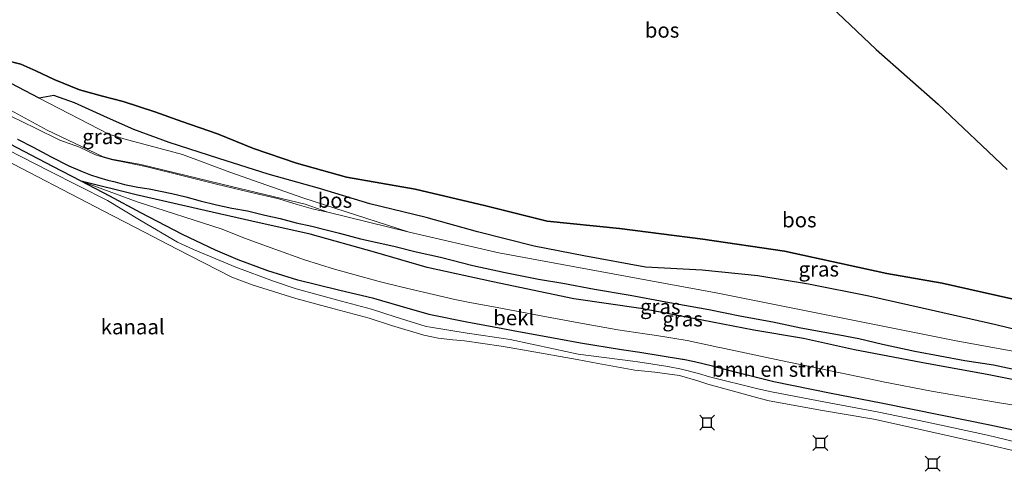
# Model space of a CAD drawing. Units: metres. Extents: x 129994 to 140000, y 393749 to 400000.
# Drawn here: x 130156 to 130320, y 399361 to 399436 of the extents above; entities that cross this region are included whole.
import ezdxf
from ezdxf.enums import TextEntityAlignment as Align

# ---------------------------------------------------------------- set-up
doc = ezdxf.new("R2010")
doc.units = ezdxf.units.M
doc.layers.get('0').update_dxf_attribs({"lineweight": 25})
for name, color, linetype, lineweight in [('B-ME-GR-BOMENSTRUIKEN-GV-B6', 93, 'Continuous', 18), ('B-ME-GW-KRUINLIJN-L-B1', 93, 'Continuous', 18), ('B-ME-GW-TEENLIJN-L-B1', 93, 'Continuous', 18), ('B-ME-IE-GRASLAND-GV-B6', 93, 'Continuous', 18), ('B-ME-IE-GRONDWERKLIJN-GROND_NIETINGERICHT-GV-B6', 253, 'Continuous', 18), ('B-ME-OB-BEKLEDING-GV-B6', 253, 'Continuous', 18), ('B-ME-OB-WATERLIJN-L-B1', 133, 'OB-WATERLIJN', 18), ('B-ME-OG-WATER-GV-B6', 153, 'Continuous', 18), ('B-ME-VH-VERH_SOORT-ONVERHARD-GV-B6', 8, 'Continuous', 18)]:
    doc.layers.add(name, color=color, linetype=linetype, lineweight=lineweight)
for name, color, linetype in [('B-ME-GR-BOS-GV-B6', 10, 'Continuous'), ('B-ME-GW-INSTEEKWATERGANG-L-B1', 10, 'Continuous'), ('B-ME-VV-AFMEERCONSTRUCTIE-S-B1', 10, 'Continuous')]:
    doc.layers.add(name, color=color, linetype=linetype)
doc.styles.add('NLCS-ISO', font='NLCS-ISO.TTF')
doc.linetypes.add('OB-WATERLIJN', pattern='A,10,[32,NLCS.SHX,S=2,R=0,X=0,Y=0],-12', length=22)

# ---------------------------------------------------------------- blocks, each defined once
blk = doc.blocks.new('meerstoel')
for p, q in [((-1.25, 1.25), (-0.75, 0.75)), ((-0.75, 0.75), (-0.75, -0.75)), ((0.75, 0.75), (-0.75, 0.75)), ((0.75, 0.75), (1.25, 1.25)), ((0.75, -0.75), (0.75, 0.75)), ((-0.75, -0.75), (-1.25, -1.25)), ((-0.75, -0.75), (0.75, -0.75)), ((0.75, -0.75), (1.25, -1.25))]:
    blk.add_line(p, q)

msp = doc.modelspace()

# ---------------------------------------------------------------- linework, layer by layer
at = {"layer": 'B-ME-GR-BOMENSTRUIKEN-GV-B6'}
for points in [[(130151.843, 399416.742, 9.129), (130161.4743, 399411.7352, 9.2473), (130166.2257, 399409.2691, 9.3057), (130170.977, 399406.803, 9.364), (130176.1945, 399404.0029, 9.2839), (130183.125, 399400.377, 9.178), (130188.6295, 399397.7606, 9.0762), (130192.445, 399396.142, 9.007), (130197.4114, 399394.322, 9.015), (130202.405, 399392.768, 9.023), (130209.1937, 399391.0962, 8.9904), (130215.111, 399389.703, 8.962), (130219.5104, 399388.412, 9.0077), (130224.354, 399387.015, 9.058), (130224.5974, 399386.9605, 9.0576), (130230.663, 399385.781, 9.048), (130236.6834, 399384.6226, 9.0589), (130238.371, 399384.305, 9.062), (130246.0011, 399382.9113, 9.0782), (130249.662, 399382.268, 9.086), (130256.4799, 399381.1634, 9.0661), (130259.581, 399380.677, 9.057), (130266.6979, 399379.5318, 9.0826), (130266.818, 399379.511, 9.083), (130268.7145, 399379.1243, 9.0965), (130271.711, 399378.424, 9.118), (130275.9543, 399377.3031, 9.0935), (130281.96, 399375.796, 9.059), (130291.5508, 399373.8558, 9.0349), (130299.873, 399372.25, 9.014), (130310.0469, 399370.1978, 8.9927), (130318.04, 399368.563, 8.976), (130324.2542, 399367.2242, 9.0584)], [(130324.3314, 399365.2764, 8.4466), (130317.658, 399366.878, 8.39), (130307.5732, 399369.0796, 8.4294), (130299.195, 399370.811, 8.462), (130290.5525, 399372.4106, 8.4488), (130281.559, 399374.109, 8.435), (130279.2851, 399374.6219, 8.4311), (130271.187, 399376.633, 8.417), (130269.3331, 399377.1699, 8.409), (130266.525, 399377.918, 8.397), (130264.2061, 399378.3504, 8.4011), (130259.2, 399379.127, 8.41), (130258.3931, 399379.2383, 8.4049), (130249.236, 399380.429, 8.347), (130245.108, 399381.3297, 8.3997), (130237.893, 399382.839, 8.483), (130233.3591, 399383.5357, 8.3974), (130230.684, 399383.906, 8.347), (130224.5667, 399384.899, 8.406), (130223.851, 399385.049, 8.413), (130218.6527, 399386.6531, 8.4266), (130214.715, 399387.94, 8.437), (130208.8709, 399389.4709, 8.4621), (130202.16, 399391.3, 8.491), (130198.3535, 399392.578, 8.4835), (130192.079, 399394.951, 8.471), (130184.996, 399397.8615, 8.7119), (130182.292, 399399.136, 8.806), (130176.2348, 399402.6816, 8.8107), (130170.601, 399406.047, 8.815), (130160.9435, 399410.9838, 8.6911), (130151.483, 399415.753, 8.57)]]:
    msp.add_polyline3d(points, dxfattribs=at)
at = {"layer": 'B-ME-GR-BOS-GV-B6'}
for points in [[(130204.883, 399524.338, 11.331), (130223.976, 399500.678, 11.425), (130226.934, 399496.406, 11.56), (130229.165, 399491.643, 11.568), (130230.337, 399486.562, 11.552), (130231.594, 399480.027, 11.544), (130233.776, 399475.307, 11.528), (130237.97, 399470.712, 11.461), (130241.434, 399466.709, 11.398), (130243.92, 399463.64, 11.335), (130244.9, 399462.858, 11.291), (130247.596, 399466.678, 11.24), (130253.583, 399464.509, 11.342), (130260.105, 399462.878, 11.41), (130264.508, 399461.371, 11.271), (130268.108, 399459.05, 11.319), (130274.708, 399453.459, 11.311), (130282.589, 399446.528, 11.121), (130292.582, 399437.396, 11.192), (130299.03, 399431.289, 11.149), (130309.383, 399422.12, 11.256), (130320.91, 399411.249, 11.07)], [(130326.184, 399388.643, 10.355), (130310.047, 399392.241, 9.518), (130300.807, 399393.876, 9.459), (130283.747, 399397.587, 9.427), (130270.09, 399399.611, 9.404), (130256.184, 399401.379, 9.514), (130244.092, 399402.629, 9.502), (130233.842, 399405.185, 9.609), (130222.025, 399407.979, 9.613), (130210.561, 399409.952, 9.558), (130202.208, 399412.281, 9.487), (130195.026, 399414.761, 9.419), (130188.971, 399417.197, 9.368), (130183.043, 399419.233, 9.348), (130178.534, 399420.892, 9.443), (130173.208, 399422.565, 9.735), (130169.754, 399423.487, 9.897), (130165.939, 399424.527, 10.059), (130161.714, 399426.262, 10.122), (130158.629, 399427.723, 10.122), (130156.151, 399428.801, 10.174), (130153.524, 399429.487, 10.193)], [(130153.524, 399429.487, 10.193), (130156.151, 399428.801, 10.174), (130158.629, 399427.723, 10.122), (130161.714, 399426.262, 10.122), (130165.939, 399424.527, 10.059), (130169.754, 399423.487, 9.897), (130173.208, 399422.565, 9.735), (130178.534, 399420.892, 9.443), (130183.043, 399419.233, 9.348), (130188.971, 399417.197, 9.368), (130195.026, 399414.761, 9.419), (130202.208, 399412.281, 9.487), (130210.561, 399409.952, 9.558), (130222.025, 399407.979, 9.613), (130233.842, 399405.185, 9.609), (130244.092, 399402.629, 9.502), (130256.184, 399401.379, 9.514), (130270.09, 399399.611, 9.404), (130283.747, 399397.587, 9.427), (130300.807, 399393.876, 9.459), (130310.047, 399392.241, 9.518), (130326.184, 399388.643, 10.355)], [(130328.91, 399382.903, 11.654), (130319.062, 399385.291, 11.631), (130308.931, 399387.606, 11.615), (130297.843, 399390.09, 11.647), (130287.727, 399392.079, 11.635), (130279.262, 399393.478, 11.635), (130269.943, 399394.418, 11.631), (130260.52, 399394.912, 11.603), (130250.215, 399396.834, 11.635), (130241.92, 399398.459, 11.682), (130232.437, 399400.828, 11.718), (130223.876, 399403.219, 11.698), (130214.468, 399405.484, 11.69), (130206.02, 399408.095, 11.725), (130197.451, 399410.442, 11.694), (130189.209, 399413.079, 11.615), (130180.895, 399415.774, 11.571), (130175.039, 399417.911, 11.666), (130170.613, 399419.88, 11.769), (130165.078, 399422.356, 11.844), (130161.629, 399423.577, 11.852), (130159.181, 399423.166, 11.638), (130150.928, 399427.42, 10.887)], [(130328.807, 399374.775, 11.811), (130317.849, 399376.95, 11.885), (130306.574, 399379.008, 11.967), (130295.418, 399381.133, 11.947), (130286.894, 399383.049, 11.963), (130278.59, 399384.442, 11.957), (130269.965, 399386.099, 11.914), (130259.699, 399388.018, 11.918), (130248.528, 399389.655, 11.855), (130234.978, 399392.494, 12.02), (130224.042, 399394.9, 11.992), (130215.208, 399397.431, 12.092), (130204.468, 399400.443, 12.016), (130194.739, 399402.603, 11.19), (130186.873, 399404.393, 10.48), (130175.397, 399406.996, 9.432), (130166.2257, 399409.2691, 9.3057), (130161.4743, 399411.7352, 9.2473), (130151.843, 399416.742, 9.129)], [(130155.577, 399416.309, 9.134), (130158.168, 399414.989, 9.124), (130161.173, 399413.341, 9.179), (130164.13, 399411.875, 9.208), (130166.399, 399410.906, 9.225), (130167.768, 399410.347, 9.262), (130169.167, 399409.904, 9.264), (130170.661, 399409.474, 9.294), (130171.881, 399409.167, 9.336), (130173.449, 399408.721, 9.38), (130175.698, 399408.309, 9.469), (130177.583, 399408.037, 9.6), (130179.462, 399407.616, 9.773), (130181.35, 399407.215, 9.96), (130183.692, 399406.675, 10.202), (130186.117, 399406.029, 10.379), (130188.798, 399405.338, 10.614), (130191.372, 399404.81, 10.865), (130193.988, 399404.334, 11.082), (130196.888, 399403.611, 11.348), (130199.457, 399403.08, 11.574), (130202.141, 399402.365, 11.837), (130204.758, 399401.765, 12.016), (130207.151, 399401.159, 12.078), (130209.394, 399400.611, 12.054), (130212.864, 399399.644, 12.08), (130218.442, 399398.459, 12.082), (130222.203, 399397.515, 12.044), (130226.254, 399396.612, 11.976), (130231.669, 399395.24, 11.949), (130237.063, 399394.025, 11.918), (130242.612, 399392.931, 11.854), (130246.664, 399392.293, 11.86), (130251.979, 399391.279, 11.842), (130257.938, 399390.25, 11.862), (130263.916, 399389.151, 11.885), (130271.067, 399387.847, 11.86), (130276.531, 399386.741, 11.892), (130281.77, 399385.82, 11.904), (130286.462, 399384.83, 11.915), (130292.9, 399383.639, 11.947), (130296.167, 399383.011, 11.898), (130300.101, 399382.097, 11.919), (130305.49, 399380.908, 12.189), (130313.832, 399379.346, 12.03), (130318.649, 399378.647, 11.965), (130324.115, 399377.473, 11.882)]]:
    msp.add_polyline3d(points, dxfattribs=at)
at = {"layer": 'B-ME-GW-INSTEEKWATERGANG-L-B1'}
msp.add_polyline3d([(130324.2542, 399367.2242, 9.0584), (130318.04, 399368.563, 8.976), (130310.0469, 399370.1978, 8.9927), (130299.873, 399372.25, 9.014), (130291.5508, 399373.8558, 9.0349), (130281.96, 399375.796, 9.059), (130275.9543, 399377.3031, 9.0935), (130271.711, 399378.424, 9.118), (130268.7145, 399379.1243, 9.0965), (130266.818, 399379.511, 9.083), (130266.6979, 399379.5318, 9.0826), (130259.581, 399380.677, 9.057), (130256.4799, 399381.1634, 9.0661), (130249.662, 399382.268, 9.086), (130246.0011, 399382.9113, 9.0782), (130238.371, 399384.305, 9.062), (130236.6834, 399384.6226, 9.0589), (130230.663, 399385.781, 9.048), (130224.5974, 399386.9605, 9.0576), (130224.354, 399387.015, 9.058), (130219.5104, 399388.412, 9.0077), (130215.111, 399389.703, 8.962), (130209.1937, 399391.0962, 8.9904), (130202.405, 399392.768, 9.023), (130197.4114, 399394.322, 9.015), (130192.445, 399396.142, 9.007), (130188.6295, 399397.7606, 9.0762), (130183.125, 399400.377, 9.178), (130176.1945, 399404.0029, 9.2839), (130170.977, 399406.803, 9.364), (130166.2257, 399409.2691, 9.3057), (130161.4743, 399411.7352, 9.2473), (130151.843, 399416.742, 9.129)], dxfattribs=at)
at = {"layer": 'B-ME-GW-KRUINLIJN-L-B1'}
for points in [[(130221.032, 399400.77, 11.985), (130203.226, 399406.514, 12.05), (130191.047, 399410.819, 11.896), (130183.119, 399413.747, 11.779), (130173.325, 399416.336, 11.532), (130170.814, 399417.155, 11.515), (130159.181, 399423.166, 11.638), (130150.928, 399427.42, 10.887), (130143.721, 399431.219, 10.895), (130141.202, 399432.206, 10.96), (130137.243, 399432.686, 10.975), (130132.112, 399432.267, 11.002), (130125.354, 399431.529, 11.57), (130123.566, 399431.268, 11.557), (130120.159, 399430.947, 10.88)], [(130159.181, 399423.166, 11.638), (130161.629, 399423.577, 11.852), (130165.078, 399422.356, 11.844), (130170.613, 399419.88, 11.769), (130175.039, 399417.911, 11.666), (130180.895, 399415.774, 11.571), (130189.209, 399413.079, 11.615), (130197.451, 399410.442, 11.694), (130206.02, 399408.095, 11.725), (130214.468, 399405.484, 11.69), (130223.876, 399403.219, 11.698), (130232.437, 399400.828, 11.718), (130241.92, 399398.459, 11.682), (130250.215, 399396.834, 11.635), (130260.52, 399394.912, 11.603), (130269.943, 399394.418, 11.631), (130279.262, 399393.478, 11.635), (130287.727, 399392.079, 11.635), (130297.843, 399390.09, 11.647), (130308.931, 399387.606, 11.615), (130319.062, 399385.291, 11.631), (130328.91, 399382.903, 11.654)], [(130166.2257, 399409.2691, 9.3057), (130175.397, 399406.996, 9.432), (130186.873, 399404.393, 10.48), (130194.739, 399402.603, 11.19), (130204.468, 399400.443, 12.016), (130215.208, 399397.431, 12.092), (130224.042, 399394.9, 11.992), (130234.978, 399392.494, 12.02), (130248.528, 399389.655, 11.855), (130259.699, 399388.018, 11.918), (130269.965, 399386.099, 11.914), (130278.59, 399384.442, 11.957), (130286.894, 399383.049, 11.963), (130295.418, 399381.133, 11.947), (130306.574, 399379.008, 11.967), (130317.849, 399376.95, 11.885), (130328.807, 399374.775, 11.811), (130337.721, 399372.977, 11.647), (130343.537, 399371.651, 11.512), (130349, 399370.51, 11.441), (130352.261, 399369.829, 11.547), (130359.715, 399367.4345, 11.52), (130367.169, 399365.04, 11.493)]]:
    msp.add_polyline3d(points, dxfattribs=at)
at = {"layer": 'B-ME-GW-TEENLIJN-L-B1'}
for points in [[(130326.184, 399388.643, 10.355), (130310.047, 399392.241, 9.518), (130300.807, 399393.876, 9.459), (130283.747, 399397.587, 9.427), (130270.09, 399399.611, 9.404), (130256.184, 399401.379, 9.514), (130244.092, 399402.629, 9.502), (130233.842, 399405.185, 9.609), (130222.025, 399407.979, 9.613), (130210.561, 399409.952, 9.558), (130202.208, 399412.281, 9.487), (130195.026, 399414.761, 9.419), (130188.971, 399417.197, 9.368), (130183.043, 399419.233, 9.348), (130178.534, 399420.892, 9.443), (130173.208, 399422.565, 9.735), (130169.754, 399423.487, 9.897), (130165.939, 399424.527, 10.059), (130161.714, 399426.262, 10.122), (130158.629, 399427.723, 10.122), (130156.151, 399428.801, 10.174), (130153.524, 399429.487, 10.193), (130150.325, 399429.323, 10.138), (130143.721, 399431.219, 10.895)], [(130207.433, 399404.145, 11.993), (130203.654, 399405.437, 11.763), (130191.344, 399408.377, 10.782), (130176.208, 399412.092, 9.454), (130171.3229, 399412.9751, 9.285), (130169.7975, 399413.4165, 9.246), (130160.514, 399417.821, 9.078), (130149.468, 399423.831, 8.908), (130142.647, 399427.653, 8.903), (130140.136, 399428.569, 8.836), (130134.6, 399428.694, 8.729), (130129.317, 399428.164, 8.564), (130123.7941, 399427.9574, 8.61), (130118.524, 399429.696, 9.49)], [(130327.578, 399370.9958, 9.0487), (130318.957, 399372.382, 8.88), (130308.268, 399374.2549, 8.9193), (130300.23, 399375.815, 8.949), (130298.9549, 399376.0721, 8.9532), (130283.131, 399379.36, 9.005), (130272.9036, 399381.5107, 9.0779), (130272.606, 399381.579, 9.08), (130270.8276, 399381.9914, 9.063), (130267.47, 399382.712, 9.031), (130262.3186, 399383.5494, 9.0485), (130260.405, 399383.828, 9.055), (130255.8777, 399384.5031, 9.0403), (130249.961, 399385.515, 9.021), (130243.9431, 399386.6463, 9.0152), (130238.642, 399387.671, 9.01), (130234.8041, 399388.3813, 9.0206), (130231.411, 399389.001, 9.03), (130228.6474, 399389.5611, 9.0287), (130225.057, 399390.349, 9.027), (130219.8358, 399391.5837, 8.9832), (130216.007, 399392.558, 8.951), (130208.5516, 399394.6069, 8.9558), (130203.518, 399396.157, 8.959), (130198.5507, 399397.9478, 9.0338), (130193.492, 399399.763, 9.11), (130189.747, 399401.266, 9.182), (130175.578, 399405.822, 9.185), (130166.2257, 399409.2691, 9.3057)]]:
    msp.add_polyline3d(points, dxfattribs=at)
at = {"layer": 'B-ME-IE-GRASLAND-GV-B6'}
for points in [[(130150.928, 399427.42, 10.887), (130159.181, 399423.166, 11.638)], [(130159.181, 399423.166, 11.638), (130170.814, 399417.155, 11.515), (130173.325, 399416.336, 11.532), (130183.119, 399413.747, 11.779), (130191.047, 399410.819, 11.896), (130203.226, 399406.514, 12.05), (130221.032, 399400.77, 11.985), (130207.433, 399404.145, 11.993), (130203.654, 399405.437, 11.763), (130191.344, 399408.377, 10.782), (130176.208, 399412.092, 9.454), (130171.3229, 399412.9751, 9.285), (130169.7975, 399413.4165, 9.246), (130160.514, 399417.821, 9.078), (130149.468, 399423.831, 8.908)], [(130149.468, 399423.831, 8.908), (130160.514, 399417.821, 9.078), (130169.7975, 399413.4165, 9.246), (130171.3229, 399412.9751, 9.285), (130176.208, 399412.092, 9.454), (130191.344, 399408.377, 10.782), (130203.654, 399405.437, 11.763), (130207.433, 399404.145, 11.993), (130205.019, 399404.636, 11.879), (130202.32, 399405.41, 11.705), (130199.245, 399406.332, 11.437), (130194.414, 399407.469, 11.01), (130188.825, 399408.801, 10.525), (130183.678, 399410.079, 10.162), (130176.94, 399411.747, 9.474), (130173.744, 399412.389, 9.341), (130171.459, 399412.854, 9.283), (130170.036, 399413.253, 9.245), (130168.617, 399413.716, 9.206), (130165.94, 399414.946, 9.114), (130162.654, 399416.144, 9.119), (130158.554, 399418.128, 9.078), (130154.477, 399420.16, 8.988)], [(130159.181, 399423.166, 11.638), (130161.629, 399423.577, 11.852), (130165.078, 399422.356, 11.844), (130170.613, 399419.88, 11.769), (130175.039, 399417.911, 11.666), (130180.895, 399415.774, 11.571), (130189.209, 399413.079, 11.615), (130197.451, 399410.442, 11.694), (130206.02, 399408.095, 11.725), (130214.468, 399405.484, 11.69), (130223.876, 399403.219, 11.698), (130232.437, 399400.828, 11.718), (130241.92, 399398.459, 11.682), (130250.215, 399396.834, 11.635), (130260.52, 399394.912, 11.603), (130269.943, 399394.418, 11.631), (130279.262, 399393.478, 11.635), (130287.727, 399392.079, 11.635), (130297.843, 399390.09, 11.647), (130308.931, 399387.606, 11.615), (130319.062, 399385.291, 11.631), (130328.91, 399382.903, 11.654)], [(130331.654, 399379.121, 11.777), (130312.3908, 399382.668, 12.0671), (130272.317, 399390.67, 11.829), (130263.5344, 399392.2714, 11.8815), (130236.0145, 399397.3363, 11.9276), (130221.032, 399400.77, 11.985), (130203.226, 399406.514, 12.05), (130191.047, 399410.819, 11.896), (130183.119, 399413.747, 11.779), (130173.325, 399416.336, 11.532), (130170.814, 399417.155, 11.515), (130159.181, 399423.166, 11.638)], [(130324.2542, 399367.2242, 9.0584), (130318.04, 399368.563, 8.976), (130310.0469, 399370.1978, 8.9927), (130299.873, 399372.25, 9.014), (130291.5508, 399373.8558, 9.0349), (130281.96, 399375.796, 9.059), (130275.9543, 399377.3031, 9.0935), (130271.711, 399378.424, 9.118), (130268.7145, 399379.1243, 9.0965), (130266.818, 399379.511, 9.083), (130266.6979, 399379.5318, 9.0826), (130259.581, 399380.677, 9.057), (130256.4799, 399381.1634, 9.0661), (130249.662, 399382.268, 9.086), (130246.0011, 399382.9113, 9.0782), (130238.371, 399384.305, 9.062), (130236.6834, 399384.6226, 9.0589), (130230.663, 399385.781, 9.048), (130224.5974, 399386.9605, 9.0576), (130224.354, 399387.015, 9.058), (130219.5104, 399388.412, 9.0077), (130215.111, 399389.703, 8.962), (130209.1937, 399391.0962, 8.9904), (130202.405, 399392.768, 9.023), (130197.4114, 399394.322, 9.015), (130192.445, 399396.142, 9.007), (130188.6295, 399397.7606, 9.0762), (130183.125, 399400.377, 9.178), (130176.1945, 399404.0029, 9.2839), (130170.977, 399406.803, 9.364), (130166.2257, 399409.2691, 9.3057), (130175.578, 399405.822, 9.185), (130189.747, 399401.266, 9.182), (130193.492, 399399.763, 9.11), (130198.5507, 399397.9478, 9.0338), (130203.518, 399396.157, 8.959), (130208.5516, 399394.6069, 8.9558), (130216.007, 399392.558, 8.951), (130219.8358, 399391.5837, 8.9832), (130225.057, 399390.349, 9.027), (130228.6474, 399389.5611, 9.0287), (130231.411, 399389.001, 9.03), (130234.8041, 399388.3813, 9.0206), (130238.642, 399387.671, 9.01), (130243.9431, 399386.6463, 9.0152), (130249.961, 399385.515, 9.021), (130255.8777, 399384.5031, 9.0403), (130260.405, 399383.828, 9.055), (130262.3186, 399383.5494, 9.0485), (130267.47, 399382.712, 9.031), (130270.8276, 399381.9914, 9.063), (130272.606, 399381.579, 9.08), (130272.9036, 399381.5107, 9.0779), (130283.131, 399379.36, 9.005), (130298.9549, 399376.0721, 8.9532), (130300.23, 399375.815, 8.949), (130308.268, 399374.2549, 8.9193), (130318.957, 399372.382, 8.88), (130327.578, 399370.9958, 9.0487)], [(130327.578, 399370.9958, 9.0487), (130318.957, 399372.382, 8.88), (130308.268, 399374.2549, 8.9193), (130300.23, 399375.815, 8.949), (130298.9549, 399376.0721, 8.9532), (130283.131, 399379.36, 9.005), (130272.9036, 399381.5107, 9.0779), (130272.606, 399381.579, 9.08), (130270.8276, 399381.9914, 9.063), (130267.47, 399382.712, 9.031), (130262.3186, 399383.5494, 9.0485), (130260.405, 399383.828, 9.055), (130255.8777, 399384.5031, 9.0403), (130249.961, 399385.515, 9.021), (130243.9431, 399386.6463, 9.0152), (130238.642, 399387.671, 9.01), (130234.8041, 399388.3813, 9.0206), (130231.411, 399389.001, 9.03), (130228.6474, 399389.5611, 9.0287), (130225.057, 399390.349, 9.027), (130219.8358, 399391.5837, 8.9832), (130216.007, 399392.558, 8.951), (130208.5516, 399394.6069, 8.9558), (130203.518, 399396.157, 8.959), (130198.5507, 399397.9478, 9.0338), (130193.492, 399399.763, 9.11), (130189.747, 399401.266, 9.182), (130175.578, 399405.822, 9.185), (130166.2257, 399409.2691, 9.3057), (130175.397, 399406.996, 9.432), (130186.873, 399404.393, 10.48), (130194.739, 399402.603, 11.19), (130204.468, 399400.443, 12.016), (130215.208, 399397.431, 12.092), (130224.042, 399394.9, 11.992), (130234.978, 399392.494, 12.02), (130248.528, 399389.655, 11.855), (130259.699, 399388.018, 11.918), (130269.965, 399386.099, 11.914), (130278.59, 399384.442, 11.957), (130286.894, 399383.049, 11.963), (130295.418, 399381.133, 11.947), (130306.574, 399379.008, 11.967), (130317.849, 399376.95, 11.885), (130328.807, 399374.775, 11.811)]]:
    msp.add_polyline3d(points, dxfattribs=at)
at = {"layer": 'B-ME-IE-GRONDWERKLIJN-GROND_NIETINGERICHT-GV-B6'}
msp.add_polyline3d([(130320.91, 399411.249, 11.07), (130309.383, 399422.12, 11.256), (130299.03, 399431.289, 11.149), (130292.582, 399437.396, 11.192), (130282.589, 399446.528, 11.121), (130274.708, 399453.459, 11.311), (130268.108, 399459.05, 11.319), (130264.508, 399461.371, 11.271), (130260.105, 399462.878, 11.41), (130253.583, 399464.509, 11.342), (130247.596, 399466.678, 11.24), (130244.9, 399462.858, 11.291), (130243.92, 399463.64, 11.335), (130241.434, 399466.709, 11.398), (130237.97, 399470.712, 11.461), (130233.776, 399475.307, 11.528), (130231.594, 399480.027, 11.544), (130230.337, 399486.562, 11.552), (130229.165, 399491.643, 11.568), (130226.934, 399496.406, 11.56), (130223.976, 399500.678, 11.425), (130204.883, 399524.338, 11.331)], dxfattribs=at)
at = {"layer": 'B-ME-OB-BEKLEDING-GV-B6'}
for points in [[(130151.483, 399415.753, 8.57), (130160.9435, 399410.9838, 8.6911), (130170.601, 399406.047, 8.815), (130176.2348, 399402.6816, 8.8107), (130182.292, 399399.136, 8.806), (130184.996, 399397.8615, 8.7119), (130192.079, 399394.951, 8.471), (130198.3535, 399392.578, 8.4835), (130202.16, 399391.3, 8.491), (130208.8709, 399389.4709, 8.4621), (130214.715, 399387.94, 8.437), (130218.6527, 399386.6531, 8.4266), (130223.851, 399385.049, 8.413), (130224.5667, 399384.899, 8.406), (130230.684, 399383.906, 8.347), (130233.3591, 399383.5357, 8.3974), (130237.893, 399382.839, 8.483), (130245.108, 399381.3297, 8.3997), (130249.236, 399380.429, 8.347), (130258.3931, 399379.2383, 8.4049), (130259.2, 399379.127, 8.41), (130264.2061, 399378.3504, 8.4011), (130266.525, 399377.918, 8.397), (130269.3331, 399377.1699, 8.409), (130271.187, 399376.633, 8.417), (130279.2851, 399374.6219, 8.4311), (130281.559, 399374.109, 8.435), (130290.5525, 399372.4106, 8.4488), (130299.195, 399370.811, 8.462), (130307.5732, 399369.0796, 8.4294), (130317.658, 399366.878, 8.39), (130324.3314, 399365.2764, 8.4466)], [(130323.3354, 399363.9749, 7.702), (130317.158, 399365.446, 7.702), (130301.9608, 399368.8449, 7.702), (130298.625, 399369.547, 7.702), (130290.0558, 399371.0353, 7.702), (130281.147, 399372.637, 7.702), (130279.6573, 399372.9974, 7.702), (130270.92, 399375.421, 7.702), (130269.2389, 399375.9856, 7.702), (130266.156, 399376.873, 7.702), (130262.036, 399377.384, 7.702), (130258.742, 399377.736, 7.702), (130252.6121, 399378.8428, 7.702), (130249.094, 399379.522, 7.702), (130240.9053, 399380.9793, 7.702), (130237.731, 399381.52, 7.702), (130236.381, 399381.7313, 7.702), (130230.259, 399382.627, 7.702), (130228.3267, 399382.8345, 7.702), (130225.867, 399383.1096, 7.702), (130223.438, 399383.585, 7.702), (130218.0692, 399385.2061, 7.702), (130214.316, 399386.431, 7.702), (130208.4632, 399387.9764, 7.702), (130202.057, 399389.702, 7.702), (130194.8036, 399391.9835, 7.702), (130191.665, 399393.156, 7.702), (130191.2467, 399393.3489, 7.702), (130182.238, 399397.945, 7.702), (130176.7739, 399400.7538, 7.702), (130169.989, 399404.262, 7.702), (130151.9393, 399413.6349, 7.702)]]:
    msp.add_polyline3d(points, dxfattribs=at)
at = {"layer": 'B-ME-OB-WATERLIJN-L-B1'}
msp.add_polyline3d([(130151.9393, 399413.6349, 7.702), (130169.989, 399404.262, 7.702), (130176.7739, 399400.7538, 7.702), (130182.238, 399397.945, 7.702), (130191.2467, 399393.3489, 7.702), (130191.665, 399393.156, 7.702), (130194.8036, 399391.9835, 7.702), (130202.057, 399389.702, 7.702), (130208.4632, 399387.9764, 7.702), (130214.316, 399386.431, 7.702), (130218.0692, 399385.2061, 7.702), (130223.438, 399383.585, 7.702), (130225.867, 399383.1096, 7.702), (130228.3267, 399382.8345, 7.702), (130230.259, 399382.627, 7.702), (130236.381, 399381.7313, 7.702), (130237.731, 399381.52, 7.702), (130240.9053, 399380.9793, 7.702), (130249.094, 399379.522, 7.702), (130252.6121, 399378.8428, 7.702), (130258.742, 399377.736, 7.702), (130262.036, 399377.384, 7.702), (130266.156, 399376.873, 7.702), (130269.2389, 399375.9856, 7.702), (130270.92, 399375.421, 7.702), (130279.6573, 399372.9974, 7.702), (130281.147, 399372.637, 7.702), (130290.0558, 399371.0353, 7.702), (130298.625, 399369.547, 7.702), (130301.9608, 399368.8449, 7.702), (130317.158, 399365.446, 7.702), (130323.3354, 399363.9749, 7.702)], dxfattribs=at)
at = {"layer": 'B-ME-OG-WATER-GV-B6'}
msp.add_polyline3d([(130151.9393, 399413.6349, 7.702), (130169.9891, 399404.2621, 7.702), (130176.7739, 399400.7539, 7.702), (130182.2381, 399397.9451, 7.702), (130191.2467, 399393.3489, 7.702), (130191.6651, 399393.1561, 7.702), (130194.8037, 399391.9835, 7.702), (130202.0571, 399389.7021, 7.702), (130208.4633, 399387.9765, 7.702), (130214.3161, 399386.4311, 7.702), (130218.0693, 399385.2061, 7.702), (130223.4381, 399383.5851, 7.702), (130225.8671, 399383.1097, 7.702), (130228.3267, 399382.8345, 7.702), (130230.2591, 399382.6271, 7.702), (130236.3811, 399381.7313, 7.702), (130237.7311, 399381.5201, 7.702), (130240.9053, 399380.9793, 7.702), (130249.0941, 399379.5221, 7.702), (130252.6121, 399378.8429, 7.702), (130258.7421, 399377.7361, 7.702), (130262.0361, 399377.3841, 7.702), (130266.1561, 399376.8731, 7.702), (130269.2389, 399375.9857, 7.702), (130270.9201, 399375.4211, 7.702), (130279.6573, 399372.9975, 7.702), (130281.1471, 399372.6371, 7.702), (130290.0559, 399371.0353, 7.702), (130298.6251, 399369.5471, 7.702), (130301.9609, 399368.8449, 7.702), (130317.1581, 399365.4461, 7.702), (130323.3355, 399363.9749, 7.702)], dxfattribs=at)
at = {"layer": 'B-ME-VH-VERH_SOORT-ONVERHARD-GV-B6'}
for points in [[(130154.477, 399420.16, 8.988), (130158.554, 399418.128, 9.078), (130162.654, 399416.144, 9.119), (130165.94, 399414.946, 9.114), (130168.617, 399413.716, 9.206), (130170.036, 399413.253, 9.245), (130171.459, 399412.854, 9.283), (130173.744, 399412.389, 9.341), (130176.94, 399411.747, 9.474), (130183.678, 399410.079, 10.162), (130188.825, 399408.801, 10.525), (130194.414, 399407.469, 11.01), (130199.245, 399406.332, 11.437), (130202.32, 399405.41, 11.705), (130205.019, 399404.636, 11.879), (130207.433, 399404.145, 11.993), (130221.032, 399400.77, 11.985), (130236.0145, 399397.3363, 11.9276), (130263.5344, 399392.2714, 11.8815), (130272.317, 399390.67, 11.829), (130312.3908, 399382.668, 12.0671), (130331.654, 399379.121, 11.777)], [(130324.115, 399377.473, 11.882), (130318.649, 399378.647, 11.965), (130313.832, 399379.346, 12.03), (130305.49, 399380.908, 12.189), (130300.101, 399382.097, 11.919), (130296.167, 399383.011, 11.898), (130292.9, 399383.639, 11.947), (130286.462, 399384.83, 11.915), (130281.77, 399385.82, 11.904), (130276.531, 399386.741, 11.892), (130271.067, 399387.847, 11.86), (130263.916, 399389.151, 11.885), (130257.938, 399390.25, 11.862), (130251.979, 399391.279, 11.842), (130246.664, 399392.293, 11.86), (130242.612, 399392.931, 11.854), (130237.063, 399394.025, 11.918), (130231.669, 399395.24, 11.949), (130226.254, 399396.612, 11.976), (130222.203, 399397.515, 12.044), (130218.442, 399398.459, 12.082), (130212.864, 399399.644, 12.08), (130209.394, 399400.611, 12.054), (130207.151, 399401.159, 12.078), (130204.758, 399401.765, 12.016), (130202.141, 399402.365, 11.837), (130199.457, 399403.08, 11.574), (130196.888, 399403.611, 11.348), (130193.988, 399404.334, 11.082), (130191.372, 399404.81, 10.865), (130188.798, 399405.338, 10.614), (130186.117, 399406.029, 10.379), (130183.692, 399406.675, 10.202), (130181.35, 399407.215, 9.96), (130179.462, 399407.616, 9.773), (130177.583, 399408.037, 9.6), (130175.698, 399408.309, 9.469), (130173.449, 399408.721, 9.38), (130171.881, 399409.167, 9.336), (130170.661, 399409.474, 9.294), (130169.167, 399409.904, 9.264), (130167.768, 399410.347, 9.262), (130166.399, 399410.906, 9.225), (130164.13, 399411.875, 9.208), (130161.173, 399413.341, 9.179), (130158.168, 399414.989, 9.124), (130155.577, 399416.309, 9.134)]]:
    msp.add_polyline3d(points, dxfattribs=at)

# ---------------------------------------------------------------- block references
at = {"layer": 'B-ME-VV-AFMEERCONSTRUCTIE-S-B1', "rotation": 90}
for p in [(130270.802, 399368.957, 9.644), (130289.722, 399365.592, 9.467), (130308.485, 399362.116, 9.49)]:
    msp.add_blockref('meerstoel', p, dxfattribs=at)

# ---------------------------------------------------------------- texts
at = {"layer": 'B-ME-GR-BOMENSTRUIKEN-GV-B6', "ltscale": 0.2, "style": 'NLCS-ISO'}
msp.add_text('bmn en strkn', height=2.5, dxfattribs=at).set_placement((130282.0878, 399377.8871), align=Align.MIDDLE_CENTER)
at = {"layer": 'B-ME-GR-BOS-GV-B6', "ltscale": 0.2, "style": 'NLCS-ISO'}
for p in [(130263.2666, 399434.4984), (130208.6059, 399406.1022), (130286.2064, 399402.8369)]:
    msp.add_text('bos', height=2.5, dxfattribs=at).set_placement(p, align=Align.MIDDLE_CENTER)
at = {"layer": 'B-ME-IE-GRASLAND-GV-B6', "ltscale": 0.2, "style": 'NLCS-ISO'}
for p in [(130169.778, 399416.728), (130289.4555, 399394.625), (130262.9703, 399388.3518), (130266.6973, 399386.296)]:
    msp.add_text('gras', height=2.5, dxfattribs=at).set_placement(p, align=Align.MIDDLE_CENTER)
at = {"layer": 'B-ME-OB-BEKLEDING-GV-B6', "ltscale": 0.2, "style": 'NLCS-ISO'}
msp.add_text('bekl', height=2.5, dxfattribs=at).set_placement((130238.4852, 399386.4975), align=Align.MIDDLE_CENTER)
at = {"layer": 'B-ME-OG-WATER-GV-B6', "ltscale": 0.2, "style": 'NLCS-ISO'}
msp.add_text('kanaal', height=2.5, dxfattribs=at).set_placement((130174.8229, 399384.9795), align=Align.MIDDLE_CENTER)

doc.saveas('drawing.dxf')
